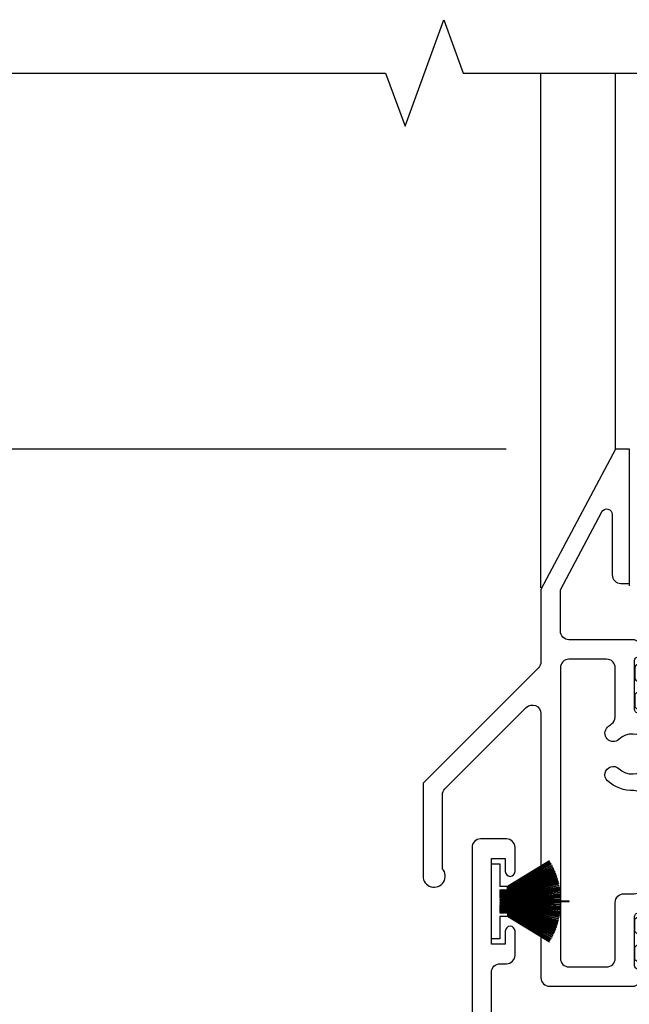
# Model space of a CAD drawing. Units: inches. Extents: x 0 to 166, y 0 to 105.
# Drawn here: x 59 to 61, y 64 to 67 of the extents above; entities that cross this region are included whole.
import ezdxf

# ---------------------------------------------------------------- set-up
doc = ezdxf.new("R2010")
doc.units = ezdxf.units.IN
doc.header["$MEASUREMENT"] = 0
doc.layers.get('0').update_dxf_attribs({"color": 4})
doc.layers.add('DIME', color=2, linetype='Continuous')
doc.styles.get("Standard").update_dxf_attribs({"font": 'arial.ttf'})
doc.dimstyles.new('EXT_ON-OFF', dxfattribs={"dimscale": 2, "dimtxt": 0.125, "dimasz": 0.1, "dimexe": 0.09, "dimexo": 0.0625, "dimgap": 0.0625, "dimtad": 1, "dimdec": 5, "dimzin": 0, "dimdsep": 46, "dimlunit": 5, "dimtxsty": 'Standard', "dimcen": 0, "dimse2": 1, "dimclrd": 256, "dimadec": 0, "dimazin": 0, "dimtfac": 1, "dimtdec": 5, "dimtofl": 0, "dimtmove": 0, "dimatfit": 0, "dimfxl": 0, "dimfrac": 2, "dimtolj": 1, "dimtzin": 0, "dimarcsym": 0})
doc.dimstyles.new('EXT_ON-ON', dxfattribs={"dimscale": 2, "dimtxt": 0.125, "dimasz": 0.1, "dimexe": 0.09, "dimexo": 0.0625, "dimgap": 0.0625, "dimtad": 1, "dimdec": 5, "dimzin": 0, "dimdsep": 46, "dimlunit": 5, "dimtxsty": 'Standard', "dimcen": 0, "dimclrd": 256, "dimadec": 0, "dimazin": 0, "dimtfac": 1, "dimtdec": 5, "dimtofl": 0, "dimtmove": 0, "dimatfit": 0, "dimfxl": 0, "dimfrac": 2, "dimtolj": 1, "dimtzin": 0, "dimarcsym": 0})

# ---------------------------------------------------------------- blocks, each defined once
blk = doc.blocks.new('*D7')
at = {"layer": 'DIME', "color": 0, "lineweight": -2}
for p, q in [((60.4389, 65.7514), (55.6189, 65.7514)), ((57.5035, 61.9396), (55.6189, 61.9396))]:
    blk.add_line(p, q, dxfattribs=at)
at = {"layer": 'DIME', "lineweight": -2}
blk.add_line((55.7989, 65.5514), (55.7989, 62.1396), dxfattribs=at)
at = {"layer": 'DIME'}
for points in [[(55.7656, 65.5514), (55.8322, 65.5514), (55.7989, 65.7514)], [(55.7656, 62.1396), (55.8322, 62.1396), (55.7989, 61.9396)]]:
    blk.add_solid(points, dxfattribs=at)
at = {"layer": 'DIME', "color": 0, "insert": (55.5446, 63.8398), "char_height": 0.25, "attachment_point": 5, "rotation": 90}
blk.add_mtext('\\A1;3 13/16"', dxfattribs=at)
blk = doc.blocks.new('*D8')
at = {"layer": 'DIME', "lineweight": -2}
blk.add_line((55.7989, 65.9514), (55.7989, 66.9087), dxfattribs=at)
at = {"layer": 'DIME', "color": 0, "lineweight": -2}
blk.add_line((60.4389, 65.7514), (55.6189, 65.7514), dxfattribs=at)
at = {"layer": 'DIME'}
for points in [[(55.7656, 66.9087), (55.8322, 66.9087), (55.7989, 67.1087)], [(55.7656, 65.9514), (55.8322, 65.9514), (55.7989, 65.7514)]]:
    blk.add_solid(points, dxfattribs=at)
at = {"layer": 'DIME', "color": 0, "insert": (55.5446, 66.43), "char_height": 0.25, "attachment_point": 5, "rotation": 90}
blk.add_mtext('\\A1;DLO', dxfattribs=at)
blk = doc.blocks.new('IF-1486')
for points in [[(-0.4251, -1.0335, 1.447009), (-0.3551, -1.007), (-0.3551, -0.7403, -0.198912), (-0.346, -0.7184), (-0.0529, -0.4253, -0.668179), (0, -0.4473), (0, -1.4, 0.414214), (0.031, -1.431), (0.3377, -1.431, -0.149664), (0.3769, -1.419), (0.3948, -1.419, -0.22001), (0.4481, -1.4437), (0.4575, -1.4548, 0.133787), (0.4627, -1.4583), (0.4951, -1.4696, 0.649042), (0.5051, -1.4589), (0.4521, -1.3329, 0.970592), (0.4372, -1.3386), (0.4378, -1.3401), (0.3605, -1.3622, -0.796432), (0.3377, -1.357), (0.3377, -1.1791, -0.57735), (0.3557, -1.1687), (0.4207, -1.2062, 1.029594), (0.4367, -1.2067), (0.4367, -0.6867, 0.377317), (0.4367, -0.499), (0.4367, -0.4053, 1.029594), (0.4207, -0.4058), (0.3557, -0.4433, -0.57735), (0.3377, -0.4329), (0.3377, -0.255, -0.796432), (0.3605, -0.2498), (0.4378, -0.2719), (0.4372, -0.2734, 0.970592), (0.4521, -0.2791), (0.5051, -0.1531, 0.649042), (0.4951, -0.1424), (0.4627, -0.1537, 0.133787), (0.4575, -0.1572), (0.4481, -0.1683, -0.22001), (0.3948, -0.193), (0.3768, -0.193, -0.149664), (0.3377, -0.181), (0.101, -0.181, -0.414214), (0.07, -0.15), (0.07, -0.0004), (0.219, 0.2803, -0.7815), (0.2567, 0.2709), (0.2567, 0.053, 0.414214), (0.2877, 0.022), (0.3187, 0.022), (0.3187, 0.506), (0.2687, 0.506), (0, 0), (0, -0.2606, -0.198912), (-0.0091, -0.2825), (-0.4251, -0.6985)], [(1.6645, -0.4303, 0.414214), (1.6765, -0.4183), (1.6765, -0.3832, 0.414214), (1.6645, -0.3712), (1.66, -0.3712, -1.809097), (1.66, -0.3299), (1.6645, -0.3299, 0.414214), (1.6765, -0.3179), (1.6765, -0.2828, 0.414214), (1.6645, -0.2708), (1.6471, -0.2708), (1.5859, -0.3062, -0.130137), (1.5819, -0.3072, -0.223259), (1.5455, -0.2904), (1.473, -0.204, 0.221695), (1.4431, -0.1901), (0.5714, -0.1901, 0.221695), (0.5415, -0.204), (0.4691, -0.2904, -0.223259), (0.4326, -0.3072, -0.130137), (0.4286, -0.3062), (0.3674, -0.2708), (0.35, -0.2708, 0.414214), (0.338, -0.2828), (0.338, -0.3179, 0.414214), (0.35, -0.3299), (0.3545, -0.3299, -1.809097), (0.3545, -0.3712), (0.35, -0.3712, 0.414214), (0.338, -0.3832), (0.338, -0.4183, 0.414214), (0.35, -0.4303), (0.3674, -0.4303), (0.4286, -0.3949, -0.133767), (0.4327, -0.3939, 0.223876), (0.5242, -0.3517), (0.5643, -0.3039, -0.221695), (0.6394, -0.2689), (1.3752, -0.2689, -0.221695), (1.4502, -0.3039), (1.4904, -0.3517, 0.223876), (1.5818, -0.3939, -0.133767), (1.5859, -0.3949), (1.6471, -0.4303)], [(0.281, -0.6458, 2.291933), (0.2811, -0.5402, -1), (0.2403, -0.4962, -0.034447), (0.2544, -0.4848, 0.24505), (0.2677, -0.4594), (0.2677, -0.282, 0.414214), (0.2367, -0.251), (0.101, -0.251, 0.414214), (0.07, -0.282), (0.07, -1.33, 0.414214), (0.101, -1.361), (0.2367, -1.361, 0.414214), (0.2677, -1.33), (0.2677, -1.1281, -0.414214), (0.2987, -1.0971), (0.3357, -1.0971, 0.414214), (0.3667, -1.0661), (0.3667, -0.7559, 0.424466), (0.3346, -0.7249, -0.19843), (0.2402, -0.6897, -1)], [(1.8447, -1.3613, 0.414214), (1.8757, -1.3303), (1.8757, -0.499, 1), (1.7592, -0.499), (1.7592, -0.5933, -0.355584), (1.6448, -0.7338), (1.6448, -1.0664, 0.414214), (1.6758, -1.0974), (1.7158, -1.0974, -0.414214), (1.7468, -1.1284), (1.7468, -1.3303, 0.414214), (1.7778, -1.3613)], [(0.338, -1.2941, -0.414214), (0.35, -1.2821), (0.3545, -1.2821, 1.809097), (0.3545, -1.2408), (0.35, -1.2408, -0.414214), (0.338, -1.2288), (0.338, -1.1937, -0.414214), (0.35, -1.1817), (0.3674, -1.1817), (0.4286, -1.2171, 0.133767), (0.4327, -1.2181, -0.223876), (0.5242, -1.2603), (0.5643, -1.3081, 0.221695), (0.6394, -1.3431), (1.3752, -1.3431, 0.221695), (1.4502, -1.3081), (1.4904, -1.2603, -0.223876), (1.5818, -1.2181, 0.133767), (1.5859, -1.2171), (1.6471, -1.1817), (1.6645, -1.1817, -0.414214), (1.6765, -1.1937), (1.6765, -1.2288, -0.414214), (1.6645, -1.2408), (1.66, -1.2408, 1.809097), (1.66, -1.2821), (1.6645, -1.2821, -0.414214), (1.6765, -1.2941), (1.6765, -1.3292, -0.414214), (1.6645, -1.3412), (1.6471, -1.3412), (1.5859, -1.3058, 0.130137), (1.5819, -1.3048, 0.223259), (1.5455, -1.3216), (1.473, -1.408, -0.221695), (1.4431, -1.4219), (0.5714, -1.4219, -0.221695), (0.5415, -1.408), (0.4691, -1.3216, 0.223259), (0.4326, -1.3048, 0.130137), (0.4286, -1.3058), (0.3674, -1.3412), (0.35, -1.3412, -0.414214), (0.338, -1.3292)]]:
    blk.add_lwpolyline(points, format="xyb", close=True)
blk.add_lwpolyline([(1.5938, -0.4058), (1.6588, -0.4436, 0.578514), (1.6768, -0.4332), (1.6768, -0.2553, 0.796432), (1.654, -0.2501), (1.5767, -0.2722), (1.5773, -0.2737, -0.970592), (1.5624, -0.2794), (1.5095, -0.1534, -0.649042), (1.5195, -0.1427), (1.5518, -0.154, -0.133787), (1.557, -0.1575), (1.5664, -0.1686, 0.22001), (1.6198, -0.1933), (1.6377, -0.1933, 0.149664), (1.6768, -0.1813), (1.7568, -0.1813), (1.7568, -0.3693), (1.8757, -0.3693), (1.8757, -0.2343, 0.414214), (1.8677, -0.2263, -0.414214), (1.8597, -0.2183), (1.8597, -0.1813), (2.8496, -0.1813, -2.131478), (2.7914, -0.2513), (2.4333, -0.2513, 0.50652), (2.4037, -0.2916, -0.036157), (2.4075, -0.3093, -0.454742), (2.3926, -0.3263), (2.3724, -0.3263, -0.365977), (2.3576, -0.3138, 1.937711), (2.2711, -0.4003, -0.365977), (2.2836, -0.415), (2.2836, -0.4353, -0.454691), (2.2666, -0.4501, -0.463148), (2.1641, -0.2893, 0.482729), (2.134, -0.2513), (2.0077, -0.2513, 0.414214), (1.9457, -0.3133), (1.9457, -1.4003, -0.414214), (1.9147, -1.4313), (1.6768, -1.4313, 0.19091), (1.6289, -1.4123), (1.6257, -1.4123, 0.22001), (1.5724, -1.437), (1.557, -1.4551, -0.133787), (1.5518, -1.4586), (1.5195, -1.4699, -0.649042), (1.5095, -1.4592), (1.5624, -1.3332, -0.970592), (1.5773, -1.3389), (1.5767, -1.3404), (1.654, -1.3625, 0.796432), (1.6768, -1.3573), (1.6768, -1.1794, 0.57735), (1.6588, -1.169), (1.5938, -1.2065, -1.029594), (1.5778, -1.207), (1.5778, -0.7317, -0.1135), (1.5212, -0.7013, -1), (1.5673, -0.6486, 2.203513), (1.5673, -0.538, -1), (1.5212, -0.4853, -0.1135), (1.5778, -0.4549), (1.5778, -0.4053, -1.0294), (1.5938, -0.4058)], format="xyb")
blk = doc.blocks.new('20-7002')
at = {"linetype": 'Continuous'}
for p, q in [((-0.2095, 0.145), (-0.058, 0.0527)), ((-0.058, 0.0539), (-0.2089, 0.1458)), ((-0.2266, 0.112), (-0.227, 0.111)), ((-0.227, 0.111), (-0.03, 0.0253)), ((-0.03, 0.0264), (-0.2266, 0.112)), ((-0.2244, 0.1169), (-0.03, 0.027)), ((-0.03, 0.0281), (-0.224, 0.1178)), ((-0.2217, 0.1226), (-0.058, 0.0424)), ((-0.058, 0.0435), (-0.2212, 0.1235)), ((-0.2188, 0.1283), (-0.058, 0.0449)), ((-0.058, 0.046), (-0.2184, 0.1292)), ((-0.2158, 0.1339), (-0.058, 0.0474)), ((-0.058, 0.0485), (-0.2153, 0.1348)), ((-0.2127, 0.1395), (-0.058, 0.05)), ((-0.058, 0.0512), (-0.2122, 0.1404)), ((-0.03, 0.135), (0, 0.135)), ((-0.03, 0.055), (-0.03, 0.135)), ((0, 0.135), (0, -0.135)), ((-0.2395, 0.076), (-0.2397, 0.075)), ((-0.2397, 0.075), (-0.03, 0.0162)), ((-0.03, 0.0172), (-0.2395, 0.076)), ((-0.2377, 0.0821), (-0.238, 0.0811)), ((-0.238, 0.0811), (-0.03, 0.0176)), ((-0.03, 0.0187), (-0.2377, 0.0821)), ((-0.2357, 0.0882), (-0.236, 0.0872)), ((-0.236, 0.0872), (-0.03, 0.0191)), ((-0.03, 0.0202), (-0.2357, 0.0882)), ((-0.2337, 0.0942), (-0.234, 0.0932)), ((-0.234, 0.0932), (-0.03, 0.0207)), ((-0.03, 0.0217), (-0.2337, 0.0942)), ((-0.2314, 0.1002), (-0.2318, 0.0992)), ((-0.2318, 0.0992), (-0.03, 0.0222)), ((-0.03, 0.0233), (-0.2314, 0.1002)), ((-0.2291, 0.1061), (-0.2295, 0.1052)), ((-0.2295, 0.1052), (-0.03, 0.0238)), ((-0.03, 0.0248), (-0.2291, 0.1061)), ((-0.2473, 0.0386), (-0.2475, 0.0376)), ((-0.2475, 0.0376), (-0.03, 0.0077)), ((-0.03, 0.0087), (-0.2473, 0.0386)), ((-0.2464, 0.0449), (-0.2465, 0.0439)), ((-0.2465, 0.0439), (-0.03, 0.0091)), ((-0.03, 0.0101), (-0.2464, 0.0449)), ((-0.2453, 0.0512), (-0.2455, 0.0502)), ((-0.2455, 0.0502), (-0.03, 0.0105)), ((-0.03, 0.0115), (-0.2453, 0.0512)), ((-0.244, 0.0574), (-0.2442, 0.0565)), ((-0.2442, 0.0565), (-0.03, 0.0119)), ((-0.03, 0.0129), (-0.244, 0.0574)), ((-0.2427, 0.0637), (-0.2429, 0.0627)), ((-0.2429, 0.0627), (-0.03, 0.0133)), ((-0.03, 0.0143), (-0.2427, 0.0637)), ((-0.2411, 0.0698), (-0.2414, 0.0689)), ((-0.2414, 0.0689), (-0.03, 0.0147)), ((-0.03, 0.0158), (-0.2411, 0.0698)), ((-0.058, 0.055), (-0.03, 0.055)), ((-0.058, 0.0539), (-0.058, 0.055)), ((-0.058, 0.0512), (-0.058, 0.0527)), ((-0.058, 0.0485), (-0.058, 0.05)), ((-0.058, 0.046), (-0.058, 0.0474)), ((-0.058, 0.0435), (-0.058, 0.0449)), ((-0.058, 0.042), (-0.058, 0.0424)), ((-0.0573, 0.042), (-0.058, 0.042)), ((-0.0573, 0.042), (-0.03, 0.0286)), ((-0.03, 0.0297), (-0.055, 0.042)), ((-0.0525, 0.042), (-0.055, 0.042)), ((-0.0525, 0.042), (-0.03, 0.0303)), ((-0.03, 0.0314), (-0.0503, 0.042)), ((-0.0481, 0.042), (-0.0503, 0.042)), ((-0.0481, 0.042), (-0.03, 0.0321)), ((-0.03, 0.0332), (-0.0461, 0.042)), ((-0.0441, 0.042), (-0.0461, 0.042)), ((-0.0441, 0.042), (-0.03, 0.0338)), ((-0.03, 0.035), (-0.0421, 0.042)), ((-0.0404, 0.042), (-0.0421, 0.042)), ((-0.0404, 0.042), (-0.03, 0.0357)), ((-0.03, 0.042), (-0.0385, 0.042)), ((-0.03, 0.0368), (-0.0385, 0.042)), ((-0.03, 0.0368), (-0.03, 0.042)), ((-0.03, 0.035), (-0.03, 0.0357)), ((-0.28, 0.0005), (-0.2801, -0.0005)), ((-0.03, 0.0005), (-0.28, 0.0005)), ((-0.03, 0.0019), (-0.2499, 0.0069)), ((-0.2499, 0.0069), (-0.2499, 0.0059)), ((-0.2499, 0.0059), (-0.03, 0.0009)), ((-0.03, 0.0032), (-0.2497, 0.0132)), ((-0.2497, 0.0132), (-0.2497, 0.0122)), ((-0.2497, 0.0122), (-0.03, 0.0022)), ((-0.2493, 0.0196), (-0.2494, 0.0186)), ((-0.2494, 0.0186), (-0.03, 0.0036)), ((-0.03, 0.0046), (-0.2493, 0.0196)), ((-0.2488, 0.0259), (-0.2489, 0.025)), ((-0.2489, 0.025), (-0.03, 0.0049)), ((-0.03, 0.0059), (-0.2488, 0.0259)), ((-0.2481, 0.0323), (-0.2482, 0.0313)), ((-0.2482, 0.0313), (-0.03, 0.0063)), ((-0.03, 0.0073), (-0.2481, 0.0323)), ((-0.03, 0.0332), (-0.03, 0.0338)), ((-0.03, 0.0314), (-0.03, 0.0321)), ((-0.03, 0.0297), (-0.03, 0.0303)), ((-0.03, 0.0281), (-0.03, 0.0286)), ((-0.03, 0.0264), (-0.03, 0.027)), ((-0.03, 0.0248), (-0.03, 0.0253)), ((-0.03, 0.0233), (-0.03, 0.0238)), ((-0.03, 0.0217), (-0.03, 0.0222)), ((-0.03, 0.0202), (-0.03, 0.0207)), ((-0.03, 0.0187), (-0.03, 0.0191)), ((-0.03, 0.0172), (-0.03, 0.0176)), ((-0.03, 0.0158), (-0.03, 0.0162)), ((-0.03, 0.0143), (-0.03, 0.0147)), ((-0.03, 0.0129), (-0.03, 0.0133)), ((-0.03, 0.0115), (-0.03, 0.0119)), ((-0.03, 0.0101), (-0.03, 0.0105)), ((-0.03, 0.0087), (-0.03, 0.0091)), ((-0.03, 0.0073), (-0.03, 0.0077)), ((-0.03, 0.0059), (-0.03, 0.0063)), ((-0.03, 0.0046), (-0.03, 0.0049)), ((-0.03, 0.0032), (-0.03, 0.0036)), ((-0.03, 0.0019), (-0.03, 0.0022)), ((-0.03, 0.0005), (-0.03, 0.0009)), ((-0.2801, -0.0005), (-0.25, -0.0005)), ((-0.25, -0.0005), (-0.03, -0.0005)), ((-0.03, -0.0009), (-0.2499, -0.0059)), ((-0.2499, -0.0069), (-0.03, -0.0019)), ((-0.2499, -0.0059), (-0.2499, -0.0069)), ((-0.03, -0.0022), (-0.2497, -0.0122)), ((-0.2497, -0.0132), (-0.03, -0.0032)), ((-0.2497, -0.0122), (-0.2497, -0.0132)), ((-0.03, -0.0036), (-0.2494, -0.0186)), ((-0.2494, -0.0186), (-0.2493, -0.0196)), ((-0.2493, -0.0196), (-0.03, -0.0046)), ((-0.03, -0.0049), (-0.2489, -0.025)), ((-0.2489, -0.025), (-0.2488, -0.0259)), ((-0.2488, -0.0259), (-0.03, -0.0059)), ((-0.03, -0.0063), (-0.2482, -0.0313)), ((-0.2482, -0.0313), (-0.2481, -0.0323)), ((-0.2481, -0.0323), (-0.03, -0.0073)), ((-0.03, -0.0077), (-0.2475, -0.0376)), ((-0.2473, -0.0386), (-0.03, -0.0087)), ((-0.03, -0.0091), (-0.2465, -0.0439)), ((-0.2464, -0.0449), (-0.03, -0.0101)), ((-0.03, -0.0105), (-0.2455, -0.0502)), ((-0.2453, -0.0512), (-0.03, -0.0115)), ((-0.03, -0.0119), (-0.2442, -0.0565)), ((-0.244, -0.0574), (-0.03, -0.0129)), ((-0.03, -0.0133), (-0.2429, -0.0627)), ((-0.2427, -0.0637), (-0.03, -0.0143)), ((-0.03, -0.0147), (-0.2414, -0.0689)), ((-0.2411, -0.0698), (-0.03, -0.0158)), ((-0.03, -0.0162), (-0.2397, -0.075)), ((-0.2395, -0.076), (-0.03, -0.0172)), ((-0.03, -0.0176), (-0.238, -0.0811)), ((-0.2377, -0.0821), (-0.03, -0.0187)), ((-0.03, -0.0191), (-0.236, -0.0872)), ((-0.2357, -0.0882), (-0.03, -0.0202)), ((-0.03, -0.0207), (-0.234, -0.0932)), ((-0.2337, -0.0942), (-0.03, -0.0217)), ((-0.03, -0.0222), (-0.2318, -0.0992)), ((-0.2314, -0.1002), (-0.03, -0.0233)), ((-0.03, -0.0238), (-0.2295, -0.1052)), ((-0.2291, -0.1061), (-0.03, -0.0248)), ((-0.03, -0.0253), (-0.227, -0.111)), ((-0.2266, -0.112), (-0.03, -0.0264)), ((-0.03, -0.027), (-0.2244, -0.1169)), ((-0.058, -0.041), (-0.03, -0.0281)), ((-0.03, -0.0286), (-0.0552, -0.041)), ((-0.053, -0.041), (-0.03, -0.0297)), ((-0.03, -0.0303), (-0.0506, -0.041)), ((-0.0484, -0.041), (-0.03, -0.0314)), ((-0.03, -0.0321), (-0.0463, -0.041)), ((-0.0442, -0.041), (-0.03, -0.0332)), ((-0.03, -0.0338), (-0.0424, -0.041)), ((-0.0404, -0.041), (-0.03, -0.035)), ((-0.03, -0.0009), (-0.03, -0.0005)), ((-0.03, -0.0022), (-0.03, -0.0019)), ((-0.03, -0.0036), (-0.03, -0.0032)), ((-0.03, -0.0049), (-0.03, -0.0046)), ((-0.03, -0.0063), (-0.03, -0.0059)), ((-0.03, -0.0077), (-0.03, -0.0073)), ((-0.03, -0.0091), (-0.03, -0.0087)), ((-0.03, -0.0105), (-0.03, -0.0101)), ((-0.03, -0.0119), (-0.03, -0.0115)), ((-0.03, -0.0133), (-0.03, -0.0129)), ((-0.03, -0.0147), (-0.03, -0.0143)), ((-0.03, -0.0162), (-0.03, -0.0158)), ((-0.03, -0.0176), (-0.03, -0.0172)), ((-0.03, -0.0191), (-0.03, -0.0187)), ((-0.03, -0.0207), (-0.03, -0.0202)), ((-0.03, -0.0222), (-0.03, -0.0217)), ((-0.03, -0.0238), (-0.03, -0.0233)), ((-0.03, -0.0253), (-0.03, -0.0248)), ((-0.03, -0.027), (-0.03, -0.0264)), ((-0.03, -0.0286), (-0.03, -0.0281)), ((-0.03, -0.0303), (-0.03, -0.0297)), ((-0.03, -0.0321), (-0.03, -0.0314)), ((-0.03, -0.0338), (-0.03, -0.0332)), ((-0.03, -0.0357), (-0.03, -0.035)), ((-0.2475, -0.0376), (-0.2473, -0.0386)), ((-0.2465, -0.0439), (-0.2464, -0.0449)), ((-0.2455, -0.0502), (-0.2453, -0.0512)), ((-0.2442, -0.0565), (-0.244, -0.0574)), ((-0.2429, -0.0627), (-0.2427, -0.0637)), ((-0.2414, -0.0689), (-0.2411, -0.0698)), ((-0.224, -0.1178), (-0.058, -0.041)), ((-0.058, -0.0424), (-0.2217, -0.1226)), ((-0.2212, -0.1235), (-0.058, -0.0435)), ((-0.058, -0.0449), (-0.2188, -0.1283)), ((-0.2184, -0.1292), (-0.058, -0.046)), ((-0.058, -0.0474), (-0.2158, -0.1339)), ((-0.2153, -0.1348), (-0.058, -0.0485)), ((-0.058, -0.05), (-0.2127, -0.1395)), ((-0.2122, -0.1404), (-0.058, -0.0512)), ((-0.058, -0.0527), (-0.2095, -0.145)), ((-0.2089, -0.1458), (-0.058, -0.0539)), ((-0.058, -0.041), (-0.058, -0.0424)), ((-0.0552, -0.041), (-0.058, -0.041)), ((-0.058, -0.0435), (-0.058, -0.0449)), ((-0.058, -0.046), (-0.058, -0.0474)), ((-0.058, -0.0485), (-0.058, -0.05)), ((-0.058, -0.0512), (-0.058, -0.0527)), ((-0.058, -0.0539), (-0.058, -0.054)), ((-0.058, -0.054), (-0.03, -0.054)), ((-0.0506, -0.041), (-0.053, -0.041)), ((-0.0463, -0.041), (-0.0484, -0.041)), ((-0.0424, -0.041), (-0.0442, -0.041)), ((-0.0388, -0.041), (-0.0404, -0.041)), ((-0.03, -0.0357), (-0.0388, -0.041)), ((-0.0368, -0.041), (-0.03, -0.0368)), ((-0.03, -0.041), (-0.0368, -0.041)), ((-0.03, -0.041), (-0.03, -0.0368)), ((-0.03, -0.135), (-0.03, -0.054)), ((-0.2397, -0.075), (-0.2395, -0.076)), ((-0.238, -0.0811), (-0.2377, -0.0821)), ((-0.236, -0.0872), (-0.2357, -0.0882)), ((-0.234, -0.0932), (-0.2337, -0.0942)), ((-0.2318, -0.0992), (-0.2314, -0.1002)), ((-0.2295, -0.1052), (-0.2291, -0.1061)), ((0, -0.135), (-0.03, -0.135))]:
    blk.add_line(p, q, dxfattribs=at)
blk = doc.blocks.new('IF-1392')
blk.add_lwpolyline([(-2.2679, 1.4704), (-2.2679, 1.9254, -0.414214), (-2.2369, 1.9564), (-2.2139, 1.9564, 0.414214), (-2.1829, 1.9874), (-2.1829, 2.0739, 1), (-2.2179, 2.0739), (-2.2179, 2.0264), (-2.2679, 2.0264), (-2.2679, 2.3364), (-2.2179, 2.3364), (-2.2179, 2.2889, 1), (-2.1829, 2.2889), (-2.1829, 2.3754, 0.414214), (-2.2139, 2.4064), (-2.3069, 2.4064, 0.414214), (-2.3379, 2.3754), (-2.3379, 0.6702, -0.39896)], format="xyb")
at = {"rotation": 180}
blk.add_blockref('20-7002', (-2.2679, 2.1814), dxfattribs=at)

msp = doc.modelspace()

# ---------------------------------------------------------------- linework, layer by layer
for p, q in [((60.563883, 65.25139), (60.563883, 67.108687)), ((60.832583, 65.75139), (60.832583, 67.108687)), ((60.881925, 65.26739), (60.881925, 65.258555))]:
    msp.add_line(p, q)
msp.add_lwpolyline([(57.431725, 67.108687), (60.004064, 67.108687), (60.074064, 66.916364), (60.214064, 67.30101), (60.284064, 67.108687), (62.831725, 67.108687)])

# ---------------------------------------------------------------- block references
for name, p in [('IF-1486', (60.563883, 65.24539)), ('IF-1392', (62.653252, 61.939591))]:
    msp.add_blockref(name, p)

# ---------------------------------------------------------------- dimensions: what is measured, and where the dimension line sits
at = {"layer": 'DIME'}
dim = msp.add_linear_dim(base=(55.798916, 67.108687), p1=(60.563883, 65.75139), p2=(57.431725, 67.108687), angle=270, text='DLO', dimstyle='EXT_ON-OFF', override={"dimpost": '"'}, dxfattribs=at)
dim.commit()
dim.dimension.update_dxf_attribs({"geometry": '*D8', "text_midpoint": (55.544567, 66.430038)})
dim = msp.add_linear_dim(base=(55.798916, 61.939591), p1=(60.563883, 65.75139), p2=(57.628471, 61.939591), angle=270, dimstyle='EXT_ON-ON', override={"dimpost": '"'}, dxfattribs=at)
dim.commit()
dim.dimension.update_dxf_attribs({"geometry": '*D7', "text_midpoint": (55.798916, 63.83984), "dimtype": 160})

doc.saveas('drawing.dxf')
